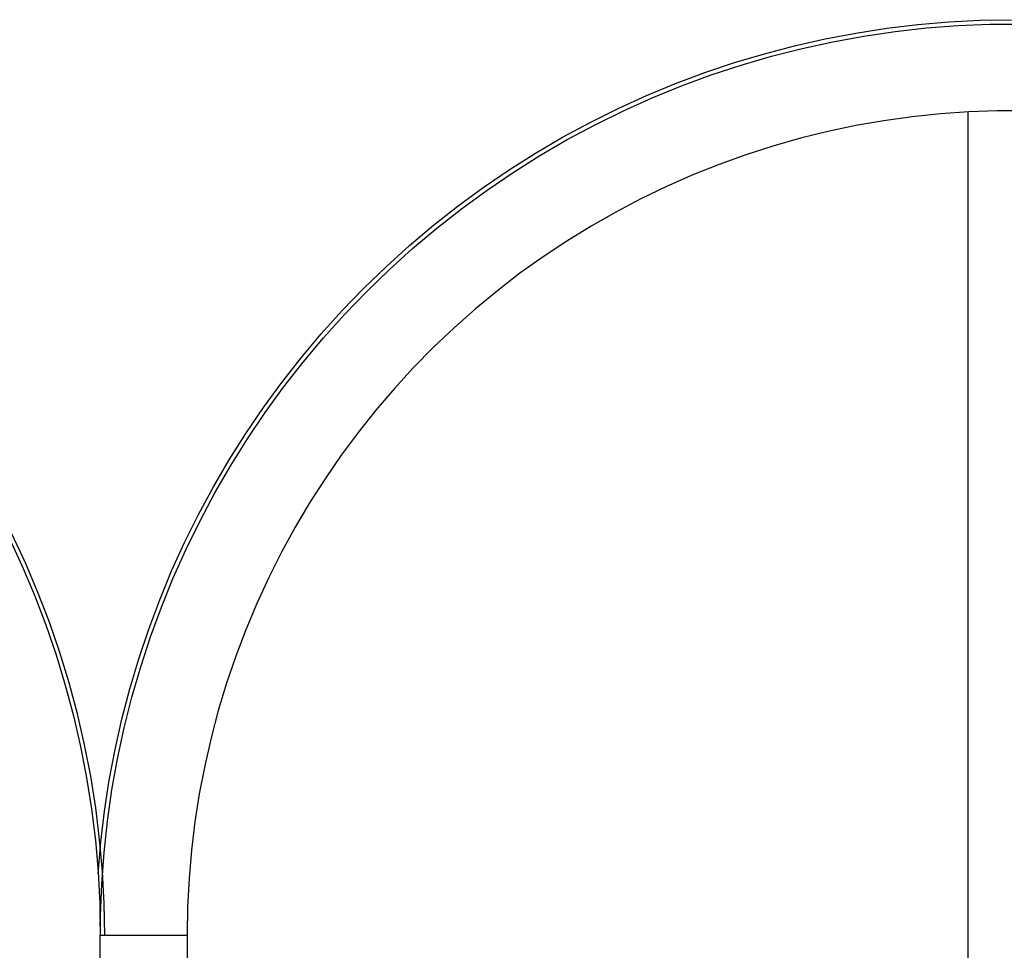
# Model space of a CAD drawing. Units: millimetres. Extents: x -80 to 395, y -200 to 208.
# Drawn here: x 311 to 346, y 169 to 202 of the extents above; entities that cross this region are included whole.
import ezdxf

# ---------------------------------------------------------------- set-up
doc = ezdxf.new("R2010")
doc.units = ezdxf.units.MM
doc.header["$MEASUREMENT"] = 0

msp = doc.modelspace()

# ---------------------------------------------------------------- linework, layer by layer
at = {"lineweight": -3}
for p, q in [((344.704, 201.51), (345.785, 201.528)), ((340.405, 201.068), (341.474, 201.233)), ((341.474, 201.233), (342.547, 201.362)), ((341.768, 201.121), (342.853, 201.242)), ((342.547, 201.362), (343.624, 201.455)), ((342.853, 201.242), (343.942, 201.324)), ((343.624, 201.455), (344.704, 201.51)), ((343.942, 201.324), (345.033, 201.369)), ((345.033, 201.369), (346.125, 201.377)), ((338.288, 200.628), (339.343, 200.866)), ((339.343, 200.866), (340.405, 201.068)), ((339.613, 200.768), (340.688, 200.963)), ((340.688, 200.963), (341.768, 201.121)), ((337.243, 200.354), (338.288, 200.628)), ((337.488, 200.266), (338.546, 200.535)), ((338.546, 200.535), (339.613, 200.768)), ((336.207, 200.044), (337.243, 200.354)), ((336.44, 199.96), (337.488, 200.266)), ((335.182, 199.7), (336.207, 200.044)), ((335.403, 199.618), (336.44, 199.96)), ((334.17, 199.32), (335.182, 199.7)), ((334.378, 199.241), (335.403, 199.618)), ((333.171, 198.906), (334.17, 199.32)), ((333.368, 198.828), (334.378, 199.241)), ((332.187, 198.458), (333.171, 198.906)), ((332.372, 198.38), (333.368, 198.828)), ((331.219, 197.977), (332.187, 198.458)), ((331.392, 197.898), (332.372, 198.38)), ((342.35, 198.171), (341.375, 198.035)), ((343.328, 198.272), (342.35, 198.171)), ((344.31, 198.34), (343.328, 198.272)), ((344.285, 178.665), (344.285, 198.339)), ((345.293, 198.374), (344.31, 198.34)), ((346.277, 198.374), (345.293, 198.374)), ((330.268, 197.463), (331.219, 197.977)), ((330.429, 197.382), (331.392, 197.898)), ((340.406, 197.866), (339.443, 197.664)), ((341.375, 198.035), (340.406, 197.866)), ((329.335, 196.917), (330.268, 197.463)), ((339.443, 197.664), (338.488, 197.428)), ((329.485, 196.833), (330.429, 197.382)), ((337.541, 197.16), (336.604, 196.859)), ((338.488, 197.428), (337.541, 197.16)), ((328.421, 196.339), (329.335, 196.917)), ((328.561, 196.252), (329.485, 196.833)), ((336.604, 196.859), (335.679, 196.526)), ((335.679, 196.526), (334.765, 196.162)), ((327.527, 195.731), (328.421, 196.339)), ((327.657, 195.64), (328.561, 196.252)), ((334.765, 196.162), (333.864, 195.766)), ((333.864, 195.766), (332.978, 195.339)), ((326.655, 195.092), (327.527, 195.731)), ((326.775, 194.996), (327.657, 195.64)), ((325.805, 194.424), (326.655, 195.092)), ((332.978, 195.339), (332.107, 194.881)), ((325.916, 194.322), (326.775, 194.996)), ((332.107, 194.881), (331.252, 194.394)), ((324.978, 193.727), (325.805, 194.424)), ((331.252, 194.394), (330.414, 193.878)), ((325.081, 193.618), (325.916, 194.322)), ((324.176, 193.002), (324.978, 193.727)), ((330.414, 193.878), (329.595, 193.333)), ((324.27, 192.887), (325.081, 193.618)), ((329.595, 193.333), (328.795, 192.761)), ((323.399, 192.251), (324.176, 193.002)), ((323.486, 192.127), (324.27, 192.887)), ((328.795, 192.761), (328.015, 192.161)), ((322.648, 191.473), (323.399, 192.251)), ((322.728, 191.341), (323.486, 192.127)), ((328.015, 192.161), (327.257, 191.534)), ((321.924, 190.67), (322.648, 191.473)), ((321.998, 190.529), (322.728, 191.341)), ((327.257, 191.534), (326.521, 190.882)), ((321.228, 189.843), (321.924, 190.67)), ((326.521, 190.882), (325.807, 190.204)), ((321.297, 189.692), (321.998, 190.529)), ((325.807, 190.204), (325.117, 189.502)), ((320.561, 188.992), (321.228, 189.843)), ((320.624, 188.831), (321.297, 189.692)), ((325.117, 189.502), (324.452, 188.777)), ((319.923, 188.119), (320.561, 188.992)), ((319.983, 187.948), (320.624, 188.831)), ((324.452, 188.777), (323.813, 188.03)), ((319.315, 187.225), (319.923, 188.119)), ((319.372, 187.043), (319.983, 187.948)), ((323.813, 188.03), (323.199, 187.261)), ((318.738, 186.311), (319.315, 187.225)), ((323.199, 187.261), (322.613, 186.471)), ((318.793, 186.117), (319.372, 187.043)), ((318.193, 185.377), (318.738, 186.311)), ((322.613, 186.471), (322.054, 185.661)), ((318.246, 185.172), (318.793, 186.117)), ((322.054, 185.661), (321.523, 184.832)), ((317.679, 184.426), (318.193, 185.377)), ((317.733, 184.208), (318.246, 185.172)), ((321.523, 184.832), (321.022, 183.986)), ((317.199, 183.457), (317.679, 184.426)), ((317.253, 183.227), (317.733, 184.208)), ((321.022, 183.986), (320.549, 183.123)), ((311.122, 183.636), (311.583, 182.643)), ((311.698, 182.751), (311.231, 183.752)), ((316.752, 182.473), (317.199, 183.457)), ((316.807, 182.23), (317.253, 183.227)), ((320.549, 183.123), (320.107, 182.244)), ((311.583, 182.643), (312.009, 181.634)), ((312.13, 181.734), (311.698, 182.751)), ((316.339, 181.474), (316.752, 182.473)), ((316.397, 181.219), (316.807, 182.23)), ((320.107, 182.244), (319.696, 181.35)), ((312.009, 181.634), (312.4, 180.611)), ((312.526, 180.703), (312.13, 181.734)), ((315.961, 180.461), (316.339, 181.474)), ((316.021, 180.193), (316.397, 181.219)), ((319.696, 181.35), (319.315, 180.443)), ((312.4, 180.611), (312.755, 179.575)), ((312.886, 179.658), (312.526, 180.703)), ((315.617, 179.436), (315.961, 180.461)), ((319.315, 180.443), (318.966, 179.523)), ((315.682, 179.155), (316.021, 180.193)), ((312.755, 179.575), (313.074, 178.527)), ((313.209, 178.602), (312.886, 179.658)), ((315.308, 178.4), (315.617, 179.436)), ((318.966, 179.523), (318.65, 178.592)), ((315.378, 178.106), (315.682, 179.155)), ((313.074, 178.527), (313.357, 177.469)), ((313.495, 177.535), (313.209, 178.602)), ((315.035, 177.354), (315.308, 178.4)), ((318.65, 178.592), (318.365, 177.65)), ((344.285, 157.452), (344.285, 178.665)), ((315.111, 177.048), (315.378, 178.106)), ((313.357, 177.469), (313.602, 176.402)), ((313.744, 176.459), (313.495, 177.535)), ((314.798, 176.299), (315.035, 177.354)), ((318.365, 177.65), (318.113, 176.699)), ((314.881, 175.98), (315.111, 177.048)), ((318.113, 176.699), (317.894, 175.74)), ((313.602, 176.402), (313.81, 175.327)), ((313.955, 175.374), (313.744, 176.459)), ((314.597, 175.237), (314.798, 176.299)), ((314.688, 174.905), (314.881, 175.98)), ((317.894, 175.74), (317.708, 174.774)), ((313.81, 175.327), (313.981, 174.245)), ((314.128, 174.283), (313.955, 175.374)), ((314.432, 174.168), (314.597, 175.237)), ((314.533, 173.825), (314.688, 174.905)), ((317.708, 174.774), (317.556, 173.801)), ((313.981, 174.245), (314.114, 173.158)), ((314.263, 173.187), (314.128, 174.283)), ((314.304, 173.095), (314.432, 174.168)), ((314.415, 172.739), (314.533, 173.825)), ((317.556, 173.801), (317.438, 172.825)), ((314.114, 173.158), (314.209, 172.067)), ((314.213, 172.017), (314.304, 173.095)), ((314.359, 172.086), (314.263, 173.187)), ((314.334, 171.65), (314.415, 172.739)), ((317.438, 172.825), (317.353, 171.845)), ((314.209, 172.067), (314.266, 170.973)), ((314.417, 170.983), (314.359, 172.086)), ((314.292, 170.559), (314.334, 171.65)), ((317.353, 171.845), (317.302, 170.862)), ((314.266, 170.973), (314.285, 169.878)), ((314.437, 169.878), (314.417, 170.983)), ((314.286, 170.201), (314.292, 170.559)), ((317.302, 170.862), (317.285, 169.878)), ((314.286, 170.201), (314.285, 169.878)), ((314.285, 169.878), (317.285, 169.878)), ((314.285, 156.376), (314.285, 169.878)), ((317.285, 169.878), (317.285, 131.165))]:
    msp.add_line(p, q, dxfattribs=at)

doc.saveas('drawing.dxf')
